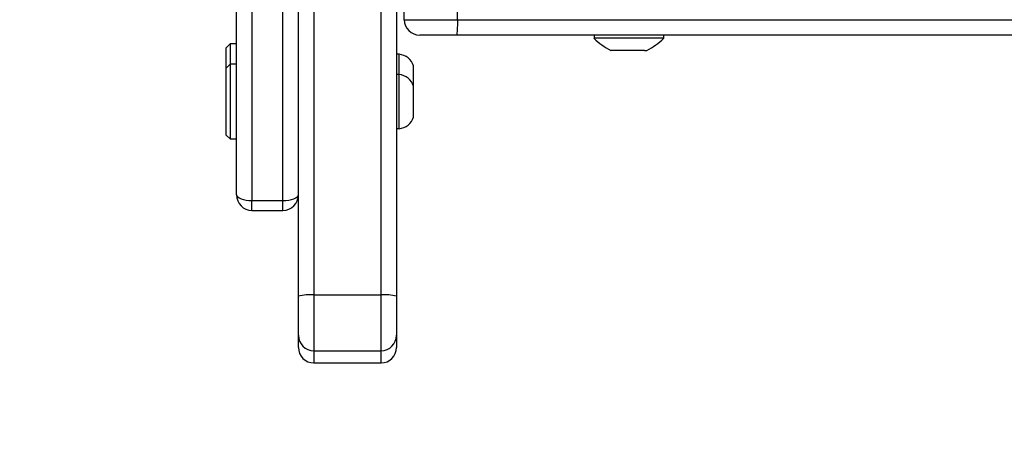
# Model space of a CAD drawing. Units: centimetres. Extents: x 4218 to 5139, y -2647 to -1773.
# Drawn here: x 4715 to 4734, y -2390 to -2382 of the extents above; entities that cross this region are included whole.
import ezdxf

# ---------------------------------------------------------------- set-up
doc = ezdxf.new("R2010")
doc.units = ezdxf.units.CM
doc.header["$PDSIZE"] = -1
doc.layers.add('SLD-0', color=179, linetype='Continuous')
doc.dimstyles.new('ISO-25', dxfattribs={"dimtxt": 2.5, "dimasz": 2.5, "dimexe": 1.25, "dimexo": 0.625, "dimtad": 1, "dimtxsty": 'Standard', "dimcen": 2.5, "dimadec": 0, "dimazin": 0, "dimtfac": 1, "dimtmove": 0, "dimatfit": 3, "dimfxl": 1, "dimarcsym": 0})

# ---------------------------------------------------------------- blocks, each defined once
blk = doc.blocks.new('*D4')
at = {"color": 0, "lineweight": -2, "transparency": 16777216}
for p, q in [((4774.178, -1903.941), (4228.032, -1903.941)), ((4229.032, -1907.497), (4229.032, -2215.39)), ((4229.032, -2536.332), (4229.032, -2228.438)), ((4774.178, -2539.888), (4228.032, -2539.888))]:
    blk.add_line(p, q, dxfattribs=at)
at = {"color": 0, "transparency": 16777216}
for points in [[(4229.625, -1907.497), (4228.439, -1907.497), (4229.032, -1903.941)], [(4228.439, -2536.332), (4229.625, -2536.332), (4229.032, -2539.888)]]:
    blk.add_solid(points, dxfattribs=at)
at = {"layer": 'Defpoints', "color": 0, "transparency": 16777216}
for p in [(4775.178, -1903.941), (4229.032, -2539.888), (4775.178, -2539.888)]:
    blk.add_point(p, dxfattribs=at)
at = {"color": 0, "transparency": 16777216, "insert": (4229.032, -2221.914), "char_height": 10, "attachment_point": 5}
blk.add_mtext('636', dxfattribs=at)
blk = doc.blocks.new('*D8')
at = {"color": 0, "lineweight": -2, "transparency": 16777216}
for p, q in [((5139.11, -2172.242), (5139.11, -2646.888)), ((4402.652, -2267.132), (4402.652, -2646.888)), ((4406.208, -2645.888), (5135.554, -2645.888)), ((5135.554, -2645.888), (4406.208, -2645.888))]:
    blk.add_line(p, q, dxfattribs=at)
at = {"color": 0, "transparency": 16777216}
for points in [[(4406.208, -2645.295), (4406.208, -2646.481), (4402.652, -2645.888)], [(5135.554, -2646.481), (5135.554, -2645.295), (5139.11, -2645.888)]]:
    blk.add_solid(points, dxfattribs=at)
at = {"layer": 'Defpoints', "color": 0, "transparency": 16777216}
for p in [(5139.11, -2171.242), (4402.652, -2266.132), (5139.11, -2645.888)]:
    blk.add_point(p, dxfattribs=at)
at = {"color": 0, "transparency": 16777216, "insert": (4771.557, -2639.364), "char_height": 10, "attachment_point": 5}
blk.add_mtext('736', dxfattribs=at)
blk = doc.blocks.new('*D9')
at = {"color": 0, "lineweight": -2, "transparency": 16777216}
for p, q in [((4989.247, -2156.241), (4989.247, -2451.373)), ((4603.139, -2243.059), (4603.139, -2451.373)), ((4606.695, -2450.373), (4985.691, -2450.373)), ((4985.691, -2450.373), (4606.695, -2450.373))]:
    blk.add_line(p, q, dxfattribs=at)
at = {"color": 0, "transparency": 16777216}
for points in [[(4606.695, -2449.78), (4606.695, -2450.966), (4603.139, -2450.373)], [(4985.691, -2450.966), (4985.691, -2449.78), (4989.247, -2450.373)]]:
    blk.add_solid(points, dxfattribs=at)
at = {"layer": 'Defpoints', "color": 0, "transparency": 16777216}
for p in [(4989.247, -2155.241), (4603.139, -2242.059), (4989.247, -2450.373)]:
    blk.add_point(p, dxfattribs=at)
at = {"color": 0, "transparency": 16777216, "insert": (4796.193, -2443.849), "char_height": 10, "attachment_point": 5}
blk.add_mtext('386', dxfattribs=at)

msp = doc.modelspace()

# ---------------------------------------------------------------- linework, layer by layer
at = {"color": 7, "linetype": 'Continuous', "lineweight": 25}
for p, q in [((4720.522, -2387.285), (4720.522, -2298.004)), ((4720.822, -2298.037), (4720.822, -2387.26)), ((4719.322, -2385.32), (4719.322, -2364.62)), ((4719.622, -2364.729), (4719.622, -2385.429)), ((4720.222, -2385.429), (4720.222, -2364.729)), ((4722.122, -2387.26), (4722.122, -2380.037)), ((4722.422, -2380.475), (4722.422, -2387.285)), ((4722.572, -2381.923), (4722.572, -2380.623)), ((4723.606, -2381.923), (4723.606, -2380.623)), ((4722.572, -2381.923), (4723.606, -2381.923)), ((4723.606, -2381.923), (4878.982, -2381.923)), ((4723.596, -2382.223), (4722.872, -2382.223)), ((4878.972, -2382.223), (4723.596, -2382.223)), ((4726.247, -2382.223), (4726.247, -2382.283)), ((4727.597, -2382.283), (4726.247, -2382.283)), ((4727.597, -2382.283), (4727.597, -2382.223)), ((4719.197, -2382.394), (4719.122, -2382.469)), ((4719.122, -2382.861), (4719.122, -2382.469)), ((4719.322, -2382.394), (4719.197, -2382.394)), ((4719.197, -2382.394), (4719.197, -2382.786)), ((4726.618, -2382.523), (4726.572, -2382.523)), ((4726.92, -2382.523), (4726.618, -2382.523)), ((4727.224, -2382.523), (4726.92, -2382.523)), ((4727.224, -2382.523), (4727.272, -2382.523)), ((4722.472, -2382.594), (4722.422, -2382.594)), ((4722.472, -2382.986), (4722.472, -2382.594)), ((4719.197, -2382.786), (4719.122, -2382.861)), ((4719.122, -2383.288), (4719.122, -2382.861)), ((4719.322, -2382.786), (4719.197, -2382.786)), ((4719.197, -2382.786), (4719.197, -2383.263)), ((4722.752, -2383.07), (4722.752, -2382.819)), ((4722.472, -2382.986), (4722.422, -2382.986)), ((4722.472, -2383.491), (4722.472, -2382.986)), ((4722.752, -2383.211), (4722.752, -2383.07)), ((4719.122, -2384.161), (4719.122, -2383.288)), ((4719.197, -2383.263), (4719.197, -2384.236)), ((4722.752, -2383.5), (4722.752, -2383.211)), ((4722.472, -2384.036), (4722.472, -2383.491)), ((4722.752, -2383.811), (4722.752, -2383.5)), ((4722.422, -2384.036), (4722.472, -2384.036)), ((4719.122, -2384.161), (4719.197, -2384.236)), ((4719.197, -2384.236), (4719.322, -2384.236)), ((4719.622, -2385.429), (4720.222, -2385.429)), ((4719.622, -2385.62), (4719.622, -2385.429)), ((4720.222, -2385.62), (4720.222, -2385.429)), ((4719.622, -2385.62), (4720.222, -2385.62)), ((4720.522, -2388.043), (4720.522, -2387.285)), ((4720.822, -2387.26), (4722.122, -2387.26)), ((4720.822, -2387.26), (4720.822, -2388.343)), ((4722.122, -2388.343), (4722.122, -2387.26)), ((4722.422, -2387.285), (4722.422, -2388.043)), ((4720.522, -2388.279), (4720.522, -2388.043)), ((4722.422, -2388.043), (4722.422, -2388.279)), ((4720.822, -2388.343), (4722.122, -2388.343)), ((4720.822, -2388.343), (4720.822, -2388.579)), ((4722.122, -2388.579), (4722.122, -2388.343)), ((4720.822, -2388.579), (4722.122, -2388.579))]:
    msp.add_line(p, q, dxfattribs=at)
at = {"color": 7, "linetype": 'Continuous', "lineweight": 25, "flags": 128}
for points in [[(4719.322, -2385.32), (4719.328, -2385.341), (4719.345, -2385.361), (4719.373, -2385.38), (4719.41, -2385.397), (4719.455, -2385.41), (4719.507, -2385.42), (4719.563, -2385.427), (4719.622, -2385.429)], [(4720.222, -2385.429), (4720.28, -2385.427), (4720.337, -2385.42), (4720.389, -2385.41), (4720.434, -2385.397), (4720.471, -2385.38), (4720.499, -2385.361), (4720.516, -2385.341), (4720.522, -2385.32)]]:
    msp.add_lwpolyline(points, dxfattribs=at)
at = {"color": 7, "linetype": 'Continuous', "lineweight": 25}
for centre, radius, start, end in [((4722.872, -2381.923), 0.3, 180, 270), ((4721.408, -2381.998), 2.199, 354.1247, 1.9517), ((4727.292, -2381.207), 1.5, 225.816, 241.2951), ((4726.552, -2381.207), 1.5, 298.7049, 314.184), ((4722.44, -2382.921), 0.328, 18, 84.4313), ((4722.44, -2383.313), 0.328, 18, 84.4313), ((4722.44, -2383.71), 0.328, 275.5687, 342), ((4719.622, -2385.32), 0.3, 180, 270), ((4720.222, -2385.32), 0.3, 270, 0), ((4720.747, -2388.173), 0.916, 85.3375, 104.2501), ((4722.196, -2388.173), 0.916, 75.7488, 94.6636), ((4720.822, -2388.043), 0.3, 180, 270), ((4722.122, -2388.043), 0.3, 270, 360), ((4720.822, -2388.279), 0.3, 180, 270), ((4722.122, -2388.279), 0.3, 270, 0)]:
    msp.add_arc(centre, radius, start, end, dxfattribs=at)
at = {"layer": 'SLD-0', "color": 7}
msp.add_lwpolyline([(4801.959, -1903.941, -0.26793), (4931.857, -1978.932), (4977.891, -1978.932, -0.32212), (5121.443, -2079.201, -0.123668), (5139.247, -2150.082), (5139.247, -2171.247, -0.198282), (5095.57, -2277.056), (5054.887, -2316.956, -0.132498), (5032.425, -2391.785, -0.410515), (4882.437, -2539.888), (4717.457, -2539.888, -0.414421), (4567.457, -2389.782), (4502.164, -2389.782, -0.414214), (4402.164, -2289.782), (4403.139, -2242.482, -0.414214), (4503.139, -2142.482), (4568.432, -2142.482), (4568.432, -2076.082, -0.105423), (4581.477, -2014.899, -0.339033), (4726.307, -1903.941)], format="xyb", close=True, dxfattribs=at)

# ---------------------------------------------------------------- dimensions: what is measured, and where the dimension line sits
dim = msp.add_linear_dim(base=(4229.032, -2539.888), p1=(4775.178, -1903.941), p2=(4775.178, -2539.888), angle=90, dimstyle='ISO-25', override={"dimtxt": 10, "dimasz": 3.556, "dimexe": 1, "dimexo": 1, "dimgap": 1.524, "dimtih": 1, "dimtoh": 1, "dimdec": 0, "dimzin": 1, "dimadec": 2, "dimtzin": 1})
dim.commit()
dim.dimension.update_dxf_attribs({"geometry": '*D4', "text_midpoint": (4229.032, -2221.914)})
dim = msp.add_linear_dim(base=(4989.247, -2450.373), p1=(4603.139, -2242.059), p2=(4989.247, -2155.241), dimstyle='ISO-25', override={"dimtxt": 10, "dimasz": 3.556, "dimexe": 1, "dimexo": 1, "dimgap": 1.524, "dimtih": 1, "dimtoh": 1, "dimdec": 0, "dimzin": 1, "dimadec": 2, "dimtzin": 1})
dim.commit()
dim.dimension.update_dxf_attribs({"geometry": '*D9', "text_midpoint": (4796.193, -2443.849)})
dim = msp.add_linear_dim(base=(5139.11, -2645.888), p1=(4402.652, -2266.132), p2=(5139.11, -2171.242), dimstyle='ISO-25', override={"dimtxt": 10, "dimasz": 3.556, "dimexe": 1, "dimexo": 1, "dimgap": 1.524, "dimtih": 1, "dimtoh": 1, "dimdec": 0, "dimzin": 1, "dimadec": 2, "dimtzin": 1})
dim.commit()
dim.dimension.update_dxf_attribs({"geometry": '*D8', "text_midpoint": (4771.557, -2645.888), "dimtype": 160})

doc.saveas('drawing.dxf')
